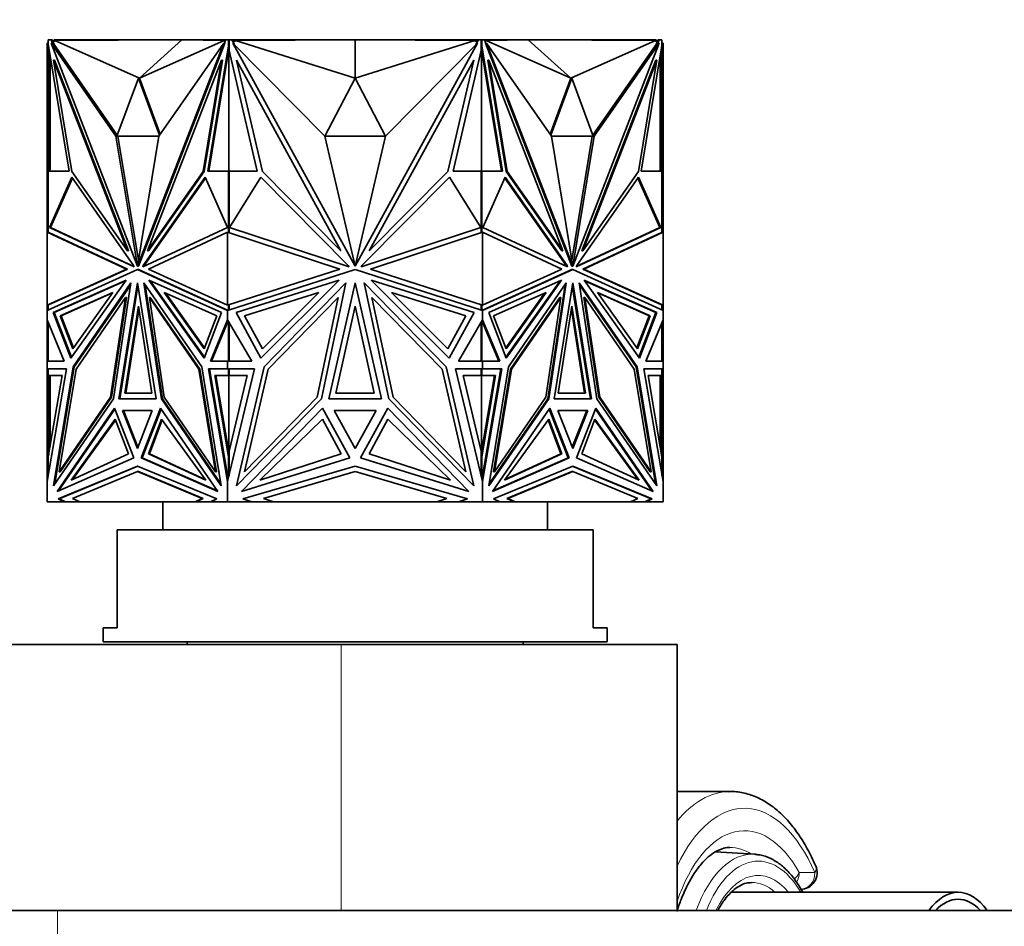
# Model space of a CAD drawing. Units: millimetres. Extents: x 0 to 1478, y 0 to 1758.
# Drawn here: x 731 to 802, y 1551 to 1616 of the extents above; entities that cross this region are included whole.
import ezdxf
from ezdxf import colors
from ezdxf.entities.mleader import LeaderData, LeaderLine
from ezdxf.math import Vec2, Vec3

# ---------------------------------------------------------------- set-up
doc = ezdxf.new("R2010")
doc.units = ezdxf.units.MM
doc.layers.add('DV2_Défaut', color=7, linetype='Continuous')
doc.layers.add('Défaut', color=7, linetype='Continuous')

# ---------------------------------------------------------------- blocks, each defined once
blk = doc.blocks.new('_DOT')
at = {"color": 0}
blk.add_line((0, 0), (-1, 0), dxfattribs=at)
at = {"color": 0, "const_width": 0.333}
blk.add_lwpolyline([(-0.1665, 0, 1), (0.1665, 0, 1)], format="xyb", close=True, dxfattribs=at)
blk = doc.blocks.new('SE1')
at = {"layer": 'DV2_Défaut', "color": 7, "linetype": 'Continuous', "lineweight": 35}
for p, q in [((733.448, 1614.078), (733.376, 1614.078)), ((733.376, 1614.078), (733.376, 1612.862)), ((733.448, 1614.308), (733.448, 1614.308)), ((733.448, 1614.308), (733.448, 1614.078)), ((733.448, 1614.308), (733.659, 1614.308)), ((733.448, 1613.926), (733.448, 1614.308)), ((733.517, 1614.308), (733.476, 1614.308)), ((733.476, 1614.308), (733.476, 1614.308)), ((733.517, 1614.308), (733.517, 1614.308)), ((733.576, 1614.308), (733.517, 1614.308)), ((733.576, 1614.308), (733.576, 1614.308)), ((738.284, 1607.431), (733.645, 1614.078)), ((733.645, 1614.078), (739.817, 1598.145)), ((733.715, 1614.078), (733.645, 1614.078)), ((733.659, 1614.308), (733.788, 1613.974)), ((733.659, 1614.308), (733.729, 1614.308)), ((733.788, 1613.974), (733.715, 1614.078)), ((733.729, 1614.308), (733.768, 1614.208)), ((733.876, 1614.264), (733.747, 1614.262)), ((733.91, 1614.208), (733.768, 1614.208)), ((733.768, 1614.208), (733.859, 1613.974)), ((733.876, 1614.208), (733.876, 1614.308)), ((744.376, 1614.308), (733.876, 1614.308)), ((743.001, 1614.308), (733.91, 1614.261)), ((739.961, 1611.566), (733.91, 1614.261)), ((733.91, 1614.261), (733.91, 1614.208)), ((745.994, 1614.078), (739.822, 1598.145)), ((746.064, 1614.078), (739.892, 1598.145)), ((739.961, 1611.566), (743.001, 1614.308)), ((739.961, 1611.566), (746.011, 1614.261)), ((741.354, 1607.431), (745.994, 1614.078)), ((743.001, 1614.308), (746.011, 1614.261)), ((744.376, 1614.286), (744.376, 1614.308)), ((746.346, 1614.308), (744.376, 1614.308)), ((746.064, 1614.078), (745.994, 1614.078)), ((746.011, 1614.208), (746.011, 1614.261)), ((746.083, 1614.208), (746.011, 1614.208)), ((746.032, 1614.078), (746.121, 1614.308)), ((746.121, 1614.308), (746.332, 1614.308)), ((746.332, 1614.308), (746.363, 1614.308)), ((746.332, 1614.308), (746.332, 1613.926)), ((746.363, 1614.308), (746.346, 1614.308)), ((746.346, 1614.308), (746.346, 1614.308)), ((746.363, 1614.308), (746.563, 1614.308)), ((746.363, 1614.308), (746.363, 1613.557)), ((746.563, 1614.308), (753.047, 1614.308)), ((746.563, 1614.308), (746.746, 1613.974)), ((746.818, 1614.208), (746.618, 1614.208)), ((753.205, 1607.431), (746.643, 1614.078)), ((746.643, 1614.078), (755.372, 1598.145)), ((755.376, 1614.308), (746.818, 1614.261)), ((746.818, 1614.261), (746.818, 1614.208)), ((755.376, 1611.566), (746.818, 1614.261)), ((753.047, 1614.308), (755.367, 1614.308)), ((753.047, 1614.295), (753.047, 1614.308)), ((755.367, 1614.308), (755.367, 1614.308)), ((755.376, 1611.566), (755.376, 1614.308)), ((755.376, 1614.308), (763.933, 1614.261)), ((755.376, 1611.566), (763.933, 1614.261)), ((764.108, 1614.078), (755.379, 1598.145)), ((755.384, 1614.308), (755.384, 1614.308)), ((755.385, 1614.308), (755.385, 1614.308)), ((757.8, 1614.308), (755.385, 1614.308)), ((757.546, 1607.431), (764.108, 1614.078)), ((757.8, 1614.295), (757.8, 1614.308)), ((764.188, 1614.308), (757.8, 1614.308)), ((763.933, 1614.208), (763.933, 1614.261)), ((764.133, 1614.208), (763.933, 1614.208)), ((764.005, 1613.974), (764.188, 1614.308)), ((764.188, 1614.308), (764.388, 1614.308)), ((764.405, 1614.308), (764.388, 1614.308)), ((764.388, 1613.557), (764.388, 1614.308)), ((764.42, 1614.308), (764.388, 1614.308)), ((764.405, 1614.308), (766.376, 1614.308)), ((764.405, 1614.308), (764.405, 1614.308)), ((764.42, 1614.308), (764.63, 1614.308)), ((764.42, 1613.926), (764.42, 1614.308)), ((764.63, 1614.308), (764.719, 1614.078)), ((764.74, 1614.208), (764.669, 1614.208)), ((764.687, 1614.078), (764.757, 1614.078)), ((764.687, 1614.078), (770.859, 1598.145)), ((767.75, 1614.308), (764.74, 1614.261)), ((770.79, 1611.566), (764.74, 1614.261)), ((764.74, 1614.261), (764.74, 1614.208)), ((769.397, 1607.431), (764.757, 1614.078)), ((764.757, 1614.078), (770.929, 1598.145)), ((766.376, 1614.308), (776.876, 1614.308)), ((766.376, 1614.286), (766.376, 1614.308)), ((770.79, 1611.566), (767.75, 1614.308)), ((767.75, 1614.308), (776.841, 1614.261)), ((770.79, 1611.566), (776.841, 1614.261)), ((777.106, 1614.078), (770.934, 1598.145)), ((772.467, 1607.431), (777.106, 1614.078)), ((776.841, 1614.208), (776.841, 1614.261)), ((776.983, 1614.208), (776.841, 1614.208)), ((776.876, 1614.208), (776.876, 1614.308)), ((776.876, 1614.264), (777.004, 1614.262)), ((776.893, 1613.975), (776.983, 1614.208)), ((776.964, 1613.975), (777.093, 1614.308)), ((776.964, 1613.975), (777.036, 1614.078)), ((776.983, 1614.208), (777.022, 1614.308)), ((777.022, 1614.308), (777.004, 1614.262)), ((777.022, 1614.308), (777.022, 1614.308)), ((777.093, 1614.308), (777.022, 1614.308)), ((777.036, 1614.078), (777.106, 1614.078)), ((777.093, 1614.308), (777.303, 1614.308)), ((777.234, 1614.308), (777.176, 1614.308)), ((777.176, 1614.308), (777.176, 1614.308)), ((777.276, 1614.308), (777.234, 1614.308)), ((777.234, 1614.308), (777.234, 1614.308)), ((777.276, 1614.308), (777.276, 1614.308)), ((777.303, 1614.308), (777.303, 1613.926)), ((777.303, 1614.078), (777.376, 1614.078)), ((777.376, 1614.078), (777.376, 1612.862)), ((733.462, 1613.89), (733.448, 1613.926)), ((734.939, 1604.914), (733.462, 1613.89)), ((733.476, 1613.557), (733.476, 1613.809)), ((733.476, 1613.557), (733.476, 1604.914)), ((733.476, 1613.557), (733.517, 1613.379)), ((733.517, 1613.558), (733.517, 1613.379)), ((733.517, 1613.379), (733.534, 1613.453)), ((733.788, 1613.974), (733.859, 1613.974)), ((738.38, 1607.497), (733.859, 1613.974)), ((746.318, 1613.89), (744.841, 1604.914)), ((746.346, 1613.63), (744.912, 1604.914)), ((746.332, 1613.926), (746.318, 1613.89)), ((746.318, 1613.89), (746.363, 1613.89)), ((746.332, 1613.926), (746.363, 1613.926)), ((746.363, 1613.735), (746.346, 1613.631)), ((746.346, 1613.631), (746.363, 1613.557)), ((746.346, 1613.631), (746.346, 1613.63)), ((746.346, 1613.63), (746.346, 1604.914)), ((748.374, 1604.914), (746.363, 1613.557)), ((764.388, 1613.557), (762.378, 1604.914)), ((764.42, 1613.926), (764.388, 1613.926)), ((764.434, 1613.89), (764.388, 1613.89)), ((765.839, 1604.914), (764.388, 1613.736)), ((764.388, 1613.557), (764.405, 1613.631)), ((764.405, 1604.914), (764.405, 1613.631)), ((764.434, 1613.89), (764.42, 1613.926)), ((765.91, 1604.914), (764.434, 1613.89)), ((772.371, 1607.497), (776.893, 1613.975)), ((777.289, 1613.89), (775.812, 1604.914)), ((776.964, 1613.975), (776.893, 1613.975)), ((777.217, 1613.453), (777.234, 1613.379)), ((777.234, 1613.379), (777.276, 1613.557)), ((777.234, 1613.379), (777.234, 1613.557)), ((777.276, 1613.808), (777.276, 1613.557)), ((777.276, 1604.914), (777.276, 1613.557)), ((777.303, 1613.926), (777.289, 1613.89)), ((733.376, 1604.894), (733.376, 1612.862)), ((733.476, 1612.862), (733.376, 1612.862)), ((733.576, 1604.914), (733.576, 1613.202)), ((733.893, 1612.862), (733.822, 1612.862)), ((735.133, 1604.894), (733.822, 1612.862)), ((733.822, 1612.862), (739.104, 1599.227)), ((733.893, 1612.862), (739.175, 1599.227)), ((745.816, 1612.862), (740.534, 1599.227)), ((744.506, 1604.894), (745.816, 1612.862)), ((744.576, 1604.894), (745.887, 1612.862)), ((745.887, 1612.862), (745.816, 1612.862)), ((748.748, 1604.894), (746.894, 1612.862)), ((746.894, 1612.862), (754.364, 1599.227)), ((763.857, 1612.862), (756.387, 1599.227)), ((762.003, 1604.894), (763.857, 1612.862)), ((764.864, 1612.862), (764.935, 1612.862)), ((766.175, 1604.894), (764.864, 1612.862)), ((766.245, 1604.894), (764.935, 1612.862)), ((764.935, 1612.862), (770.217, 1599.227)), ((776.858, 1612.862), (771.576, 1599.227)), ((776.929, 1612.862), (771.647, 1599.227)), ((775.618, 1604.894), (776.929, 1612.862)), ((776.858, 1612.862), (776.929, 1612.862)), ((777.176, 1613.2), (777.176, 1604.914)), ((777.276, 1612.862), (777.376, 1612.862)), ((777.376, 1604.894), (777.376, 1612.862)), ((739.89, 1611.565), (738.356, 1607.432)), ((739.89, 1611.565), (739.961, 1611.565)), ((741.4, 1607.497), (739.89, 1611.565)), ((741.446, 1607.563), (739.961, 1611.565)), ((755.376, 1611.566), (753.206, 1607.432)), ((757.546, 1607.432), (755.376, 1611.566)), ((770.791, 1611.565), (769.305, 1607.563)), ((770.861, 1611.565), (769.351, 1607.497)), ((770.861, 1611.565), (770.791, 1611.565)), ((772.396, 1607.432), (770.861, 1611.565)), ((738.426, 1607.431), (738.284, 1607.431)), ((739.817, 1598.145), (738.284, 1607.431)), ((738.356, 1607.432), (741.354, 1607.432)), ((738.426, 1607.431), (738.425, 1607.432)), ((739.89, 1598.559), (738.426, 1607.431)), ((739.822, 1598.145), (741.354, 1607.431)), ((755.372, 1598.145), (753.205, 1607.431)), ((753.206, 1607.432), (757.546, 1607.432)), ((755.379, 1598.145), (757.546, 1607.431)), ((769.397, 1607.432), (772.396, 1607.432)), ((770.929, 1598.145), (769.397, 1607.431)), ((770.861, 1598.559), (772.325, 1607.431)), ((770.934, 1598.145), (772.467, 1607.431)), ((772.325, 1607.431), (772.326, 1607.432)), ((772.325, 1607.431), (772.467, 1607.431)), ((733.448, 1600.554), (733.448, 1604.914)), ((733.448, 1604.914), (734.939, 1604.914)), ((733.517, 1604.914), (733.476, 1604.914)), ((733.476, 1604.914), (733.476, 1604.914)), ((733.517, 1604.914), (733.517, 1604.914)), ((733.576, 1604.914), (733.517, 1604.914)), ((744.841, 1604.914), (746.332, 1604.914)), ((746.332, 1604.914), (746.332, 1600.541)), ((746.332, 1604.914), (746.363, 1604.914)), ((746.363, 1604.914), (746.346, 1604.914)), ((746.363, 1604.914), (748.374, 1604.914)), ((746.363, 1604.914), (746.363, 1600.564)), ((762.378, 1604.914), (764.388, 1604.914)), ((764.405, 1604.914), (764.388, 1604.914)), ((764.388, 1600.564), (764.388, 1604.914)), ((764.42, 1604.914), (764.388, 1604.914)), ((764.42, 1600.541), (764.42, 1604.914)), ((764.42, 1604.914), (765.91, 1604.914)), ((775.812, 1604.914), (777.303, 1604.914)), ((777.234, 1604.914), (777.176, 1604.914)), ((777.234, 1604.914), (777.234, 1604.914)), ((777.276, 1604.914), (777.234, 1604.914)), ((777.276, 1604.914), (777.276, 1604.914)), ((777.303, 1604.914), (777.303, 1600.554)), ((733.448, 1604.894), (733.376, 1604.894)), ((733.376, 1600.564), (733.376, 1604.894)), ((733.536, 1600.901), (735.124, 1604.497)), ((733.606, 1600.901), (735.167, 1604.435)), ((735.124, 1604.497), (739.546, 1598.186)), ((739.104, 1599.227), (735.133, 1604.894)), ((744.656, 1604.497), (740.234, 1598.186)), ((744.684, 1604.435), (740.305, 1598.186)), ((740.534, 1599.227), (744.506, 1604.894)), ((740.605, 1599.227), (744.576, 1604.894)), ((744.576, 1604.894), (744.506, 1604.894)), ((746.244, 1600.901), (744.656, 1604.497)), ((746.389, 1600.901), (748.635, 1604.497)), ((748.635, 1604.497), (754.889, 1598.186)), ((754.364, 1599.227), (748.748, 1604.894)), ((762.116, 1604.497), (755.863, 1598.186)), ((756.387, 1599.227), (762.003, 1604.894)), ((764.362, 1600.901), (762.116, 1604.497)), ((764.507, 1600.901), (766.095, 1604.497)), ((766.068, 1604.435), (770.446, 1598.186)), ((766.095, 1604.497), (770.517, 1598.186)), ((766.175, 1604.894), (766.245, 1604.894)), ((770.146, 1599.227), (766.175, 1604.894)), ((770.217, 1599.227), (766.245, 1604.894)), ((775.628, 1604.497), (771.206, 1598.186)), ((771.647, 1599.227), (775.618, 1604.894)), ((777.145, 1600.901), (775.584, 1604.435)), ((777.216, 1600.901), (775.628, 1604.497)), ((777.303, 1604.894), (777.376, 1604.894)), ((777.376, 1600.564), (777.376, 1604.894)), ((739.586, 1598.083), (733.536, 1600.901)), ((733.536, 1600.901), (733.606, 1600.901)), ((739.57, 1598.123), (733.606, 1600.901)), ((740.195, 1598.083), (746.244, 1600.901)), ((754.945, 1598.083), (746.389, 1600.901)), ((746.402, 1600.922), (746.402, 1600.897)), ((755.806, 1598.083), (764.362, 1600.901)), ((764.349, 1600.897), (764.349, 1600.922)), ((770.557, 1598.083), (764.507, 1600.901)), ((771.166, 1598.083), (777.216, 1600.901)), ((771.181, 1598.123), (777.145, 1600.901)), ((777.216, 1600.901), (777.145, 1600.901)), ((733.376, 1595.355), (733.376, 1600.564)), ((733.376, 1600.564), (733.376, 1600.564)), ((733.376, 1600.564), (733.476, 1600.55)), ((733.376, 1600.564), (733.376, 1600.564)), ((733.376, 1600.564), (733.376, 1600.564)), ((733.376, 1600.564), (739.038, 1597.926)), ((733.476, 1600.55), (739.109, 1597.926)), ((740.6, 1597.926), (746.263, 1600.564)), ((746.263, 1595.355), (746.263, 1600.564)), ((746.263, 1600.564), (746.263, 1600.564)), ((746.263, 1600.564), (754.271, 1597.926)), ((746.304, 1600.55), (746.304, 1600.55)), ((746.304, 1600.55), (746.304, 1600.55)), ((746.363, 1600.564), (746.359, 1600.563)), ((746.359, 1600.563), (746.359, 1600.532)), ((756.48, 1597.926), (764.488, 1600.564)), ((764.392, 1600.563), (764.388, 1600.564)), ((764.392, 1600.532), (764.392, 1600.563)), ((764.488, 1595.355), (764.488, 1600.564)), ((764.488, 1600.564), (764.488, 1600.564)), ((764.488, 1600.564), (770.151, 1597.926)), ((771.642, 1597.926), (777.276, 1600.55)), ((771.713, 1597.926), (777.376, 1600.564)), ((777.276, 1600.55), (777.375, 1600.564)), ((777.276, 1600.55), (777.276, 1600.55)), ((777.375, 1600.564), (777.376, 1600.564)), ((777.376, 1595.355), (777.376, 1600.564)), ((777.376, 1600.564), (777.376, 1600.564)), ((739.175, 1599.227), (739.104, 1599.227)), ((740.605, 1599.227), (740.534, 1599.227)), ((770.146, 1599.227), (770.217, 1599.227)), ((771.576, 1599.227), (771.647, 1599.227)), ((739.038, 1597.926), (733.376, 1595.355)), ((733.376, 1594.97), (739.819, 1597.896)), ((739.109, 1597.926), (733.475, 1595.368)), ((739.109, 1597.926), (739.038, 1597.926)), ((739.546, 1598.186), (739.586, 1598.083)), ((739.822, 1598.145), (739.817, 1598.145)), ((739.89, 1597.896), (739.819, 1597.896)), ((739.819, 1597.896), (746.263, 1594.97)), ((739.892, 1598.145), (739.822, 1598.145)), ((739.89, 1597.896), (746.263, 1595.002)), ((740.234, 1598.186), (740.195, 1598.083)), ((740.234, 1598.186), (740.305, 1598.186)), ((740.305, 1598.186), (740.281, 1598.123)), ((746.263, 1595.355), (740.6, 1597.926)), ((754.271, 1597.926), (746.263, 1595.355)), ((746.263, 1594.97), (755.376, 1597.896)), ((754.889, 1598.186), (754.945, 1598.083)), ((755.338, 1598.29), (755.376, 1598.222)), ((755.376, 1598.222), (755.413, 1598.29)), ((755.376, 1597.896), (764.488, 1594.97)), ((755.863, 1598.186), (755.806, 1598.083)), ((764.488, 1595.355), (756.48, 1597.926)), ((770.151, 1597.926), (764.488, 1595.355)), ((764.488, 1594.97), (770.932, 1597.896)), ((764.488, 1595.002), (770.861, 1597.896)), ((770.446, 1598.186), (770.471, 1598.123)), ((770.517, 1598.186), (770.446, 1598.186)), ((770.517, 1598.186), (770.557, 1598.083)), ((770.859, 1598.145), (770.929, 1598.145)), ((770.861, 1597.896), (770.932, 1597.896)), ((770.929, 1598.145), (770.934, 1598.145)), ((770.932, 1597.896), (777.376, 1594.97)), ((771.206, 1598.186), (771.166, 1598.083)), ((771.642, 1597.926), (771.713, 1597.926)), ((777.276, 1595.368), (771.642, 1597.926)), ((777.376, 1595.355), (771.713, 1597.926)), ((733.808, 1594.836), (739.007, 1597.136)), ((733.879, 1594.836), (738.974, 1597.09)), ((739.007, 1597.136), (735.062, 1591.572)), ((735.219, 1590.943), (739.355, 1596.946)), ((735.29, 1590.943), (739.335, 1596.814)), ((739.355, 1596.946), (738.111, 1588.666)), ((738.482, 1588.671), (739.819, 1596.949)), ((738.553, 1588.671), (739.855, 1596.729)), ((739.819, 1596.949), (741.156, 1588.671)), ((744.42, 1590.943), (740.284, 1596.946)), ((740.284, 1596.946), (741.527, 1588.666)), ((740.374, 1596.814), (741.598, 1588.666)), ((745.83, 1594.836), (740.632, 1597.136)), ((740.632, 1597.136), (744.576, 1591.572)), ((740.735, 1597.09), (744.601, 1591.637)), ((746.875, 1594.836), (754.226, 1597.136)), ((754.226, 1597.136), (748.648, 1591.572)), ((748.87, 1590.943), (754.719, 1596.946)), ((754.719, 1596.946), (752.96, 1588.666)), ((753.485, 1588.671), (755.376, 1596.949)), ((755.376, 1596.949), (757.267, 1588.671)), ((761.882, 1590.943), (756.032, 1596.946)), ((756.032, 1596.946), (757.791, 1588.666)), ((763.876, 1594.836), (756.525, 1597.136)), ((756.525, 1597.136), (762.103, 1591.572)), ((764.921, 1594.836), (770.119, 1597.136)), ((770.016, 1597.09), (766.15, 1591.637)), ((770.119, 1597.136), (766.175, 1591.572)), ((766.331, 1590.943), (770.467, 1596.946)), ((770.377, 1596.815), (769.153, 1588.666)), ((770.467, 1596.946), (769.224, 1588.666)), ((769.595, 1588.671), (770.932, 1596.949)), ((770.896, 1596.73), (772.198, 1588.671)), ((770.932, 1596.949), (772.269, 1588.671)), ((775.532, 1590.943), (771.396, 1596.946)), ((771.396, 1596.946), (772.64, 1588.666)), ((771.416, 1596.815), (775.462, 1590.943)), ((776.943, 1594.836), (771.744, 1597.136)), ((771.744, 1597.136), (775.689, 1591.572)), ((776.872, 1594.836), (771.777, 1597.09)), ((738.061, 1596.267), (734.292, 1594.6)), ((738.029, 1596.222), (734.363, 1594.6)), ((735.201, 1592.233), (738.061, 1596.267)), ((738.969, 1595.908), (735.43, 1590.771)), ((737.898, 1588.774), (738.969, 1595.908)), ((737.969, 1588.774), (739.04, 1595.908)), ((739.04, 1595.908), (738.969, 1595.908)), ((740.74, 1595.908), (740.669, 1595.908)), ((741.74, 1588.774), (740.669, 1595.908)), ((740.669, 1595.908), (744.208, 1590.771)), ((744.279, 1590.771), (740.74, 1595.908)), ((744.579, 1592.233), (741.719, 1596.267)), ((741.719, 1596.267), (745.488, 1594.6)), ((744.604, 1592.298), (741.822, 1596.222)), ((752.789, 1596.267), (747.459, 1594.6)), ((748.745, 1592.233), (752.789, 1596.267)), ((754.174, 1595.908), (749.169, 1590.771)), ((752.659, 1588.774), (754.174, 1595.908)), ((758.093, 1588.774), (756.577, 1595.908)), ((756.577, 1595.908), (761.583, 1590.771)), ((762.007, 1592.233), (757.962, 1596.267)), ((757.962, 1596.267), (763.292, 1594.6)), ((769.032, 1596.267), (765.263, 1594.6)), ((766.148, 1592.298), (768.929, 1596.222)), ((766.172, 1592.233), (769.032, 1596.267)), ((770.011, 1595.908), (766.472, 1590.771)), ((770.082, 1595.908), (766.543, 1590.771)), ((769.011, 1588.774), (770.082, 1595.908)), ((770.011, 1595.908), (770.082, 1595.908)), ((771.711, 1595.908), (771.782, 1595.908)), ((771.711, 1595.908), (772.782, 1588.774)), ((772.853, 1588.774), (771.782, 1595.908)), ((771.782, 1595.908), (775.321, 1590.771)), ((775.55, 1592.233), (772.69, 1596.267)), ((772.69, 1596.267), (776.459, 1594.6)), ((772.723, 1596.222), (776.389, 1594.6)), ((733.475, 1595.368), (733.376, 1595.355)), ((733.376, 1595.355), (733.376, 1595.355)), ((733.376, 1595.355), (733.376, 1594.97)), ((733.376, 1595.355), (733.376, 1595.355)), ((733.376, 1595.355), (733.376, 1595.355)), ((733.448, 1595.003), (733.448, 1595.364)), ((738.921, 1589.075), (739.89, 1595.279)), ((739.89, 1595.279), (740.859, 1589.075)), ((746.263, 1595.355), (746.263, 1595.355)), ((746.304, 1595.368), (746.304, 1595.368)), ((746.304, 1595.368), (746.304, 1595.368)), ((746.332, 1595.377), (746.332, 1594.992)), ((746.359, 1595.386), (746.359, 1595.356)), ((746.359, 1595.356), (746.363, 1595.355)), ((746.363, 1595.355), (746.363, 1595.002)), ((754.006, 1589.075), (755.376, 1595.279)), ((755.376, 1595.279), (756.745, 1589.075)), ((764.388, 1595.355), (764.392, 1595.356)), ((764.388, 1595.002), (764.388, 1595.355)), ((764.392, 1595.356), (764.392, 1595.386)), ((764.42, 1594.992), (764.42, 1595.377)), ((764.488, 1595.355), (764.488, 1595.355)), ((769.893, 1589.075), (770.861, 1595.279)), ((770.861, 1595.279), (771.83, 1589.075)), ((777.375, 1595.355), (777.276, 1595.368)), ((777.276, 1595.368), (777.276, 1595.368)), ((777.303, 1595.364), (777.303, 1595.003)), ((777.376, 1595.355), (777.375, 1595.355)), ((777.376, 1595.355), (777.376, 1595.355)), ((777.376, 1594.97), (777.376, 1595.355)), ((733.376, 1594.97), (733.376, 1594.97)), ((733.376, 1594.303), (733.376, 1594.97)), ((735.062, 1591.572), (733.808, 1594.836)), ((733.879, 1594.836), (733.808, 1594.836)), ((735.108, 1591.637), (733.879, 1594.836)), ((734.292, 1594.6), (735.201, 1592.233)), ((734.292, 1594.6), (734.363, 1594.6)), ((734.363, 1594.6), (735.247, 1592.298)), ((738.992, 1589.075), (739.925, 1595.052)), ((744.576, 1591.572), (745.83, 1594.836)), ((745.488, 1594.6), (744.579, 1592.233)), ((746.263, 1595.002), (746.263, 1594.97)), ((746.266, 1595.001), (746.263, 1595.002)), ((746.263, 1594.97), (746.263, 1594.97)), ((746.263, 1594.304), (746.263, 1594.97)), ((746.266, 1595.001), (746.266, 1594.992)), ((746.266, 1595.001), (746.304, 1594.983)), ((746.266, 1594.971), (746.266, 1594.992)), ((746.304, 1594.983), (746.266, 1594.992)), ((748.648, 1591.572), (746.875, 1594.836)), ((747.459, 1594.6), (748.745, 1592.233)), ((763.292, 1594.6), (762.007, 1592.233)), ((762.103, 1591.572), (763.876, 1594.836)), ((764.447, 1594.983), (764.486, 1595.001)), ((764.486, 1594.992), (764.447, 1594.983)), ((764.447, 1594.983), (764.447, 1594.983)), ((764.488, 1595.002), (764.486, 1595.001)), ((764.486, 1594.992), (764.486, 1595.001)), ((764.486, 1594.992), (764.486, 1594.971)), ((764.488, 1594.97), (764.488, 1595.002)), ((764.488, 1594.97), (764.488, 1594.97)), ((764.488, 1594.303), (764.488, 1594.97)), ((766.175, 1591.572), (764.921, 1594.836)), ((765.263, 1594.6), (766.172, 1592.233)), ((770.826, 1595.052), (771.759, 1589.075)), ((776.389, 1594.6), (775.504, 1592.298)), ((776.459, 1594.6), (775.55, 1592.233)), ((776.872, 1594.836), (775.643, 1591.637)), ((775.689, 1591.572), (776.943, 1594.836)), ((776.459, 1594.6), (776.389, 1594.6)), ((776.872, 1594.836), (776.943, 1594.836)), ((777.375, 1594.97), (777.376, 1594.97)), ((777.376, 1594.97), (777.376, 1594.97)), ((777.376, 1594.304), (777.376, 1594.97)), ((733.376, 1594.303), (733.376, 1594.303)), ((733.376, 1591.347), (733.376, 1594.303)), ((734.591, 1591.347), (733.376, 1594.303)), ((733.448, 1594.126), (733.448, 1591.345)), ((745.047, 1591.347), (746.263, 1594.304)), ((745.118, 1591.347), (746.304, 1594.232)), ((746.263, 1594.303), (746.263, 1594.304)), ((747.983, 1591.347), (746.263, 1594.303)), ((746.263, 1594.131), (746.263, 1594.303)), ((746.266, 1594.299), (746.266, 1594.185)), ((746.304, 1594.232), (746.266, 1594.185)), ((746.266, 1594.185), (746.266, 1594.138)), ((746.332, 1594.185), (746.332, 1591.345)), ((746.363, 1591.345), (746.363, 1594.132)), ((762.769, 1591.347), (764.488, 1594.303)), ((764.388, 1594.132), (764.388, 1591.345)), ((764.42, 1594.185), (764.42, 1591.345)), ((764.486, 1594.185), (764.447, 1594.232)), ((764.486, 1594.138), (764.447, 1594.232)), ((764.447, 1594.232), (764.447, 1594.232)), ((764.486, 1594.299), (764.486, 1594.185)), ((764.486, 1594.138), (764.486, 1594.185)), ((764.488, 1594.132), (764.486, 1594.138)), ((764.488, 1594.303), (764.488, 1594.303)), ((764.488, 1594.303), (764.488, 1594.131)), ((765.704, 1591.347), (764.488, 1594.303)), ((765.633, 1591.347), (764.488, 1594.131)), ((776.159, 1591.347), (777.376, 1594.304)), ((777.303, 1594.127), (777.303, 1591.345)), ((777.375, 1594.303), (777.376, 1594.303)), ((777.376, 1594.303), (777.376, 1594.304)), ((777.376, 1591.347), (777.376, 1594.303)), ((733.376, 1591.345), (733.376, 1591.347)), ((733.448, 1591.347), (733.376, 1591.347)), ((733.376, 1591.345), (734.591, 1591.347)), ((733.376, 1591.345), (733.376, 1591.345)), ((733.376, 1590.797), (733.376, 1591.345)), ((733.827, 1582.449), (735.219, 1590.943)), ((733.92, 1582.584), (735.29, 1590.943)), ((735.29, 1590.943), (735.219, 1590.943)), ((745.811, 1582.449), (744.42, 1590.943)), ((746.263, 1591.345), (745.047, 1591.347)), ((745.118, 1591.347), (745.047, 1591.347)), ((745.118, 1591.347), (746.263, 1591.345)), ((746.263, 1591.345), (747.983, 1591.347)), ((746.263, 1591.345), (746.263, 1591.345)), ((746.263, 1591.345), (746.263, 1591.345)), ((746.263, 1590.797), (746.263, 1591.345)), ((746.266, 1591.345), (746.266, 1591.345)), ((746.266, 1591.345), (746.304, 1591.345)), ((746.266, 1591.345), (746.266, 1591.345)), ((746.266, 1591.345), (746.304, 1591.345)), ((746.902, 1582.449), (748.87, 1590.943)), ((763.849, 1582.449), (761.882, 1590.943)), ((764.488, 1591.345), (762.769, 1591.347)), ((764.447, 1591.345), (764.486, 1591.345)), ((764.447, 1591.345), (764.486, 1591.345)), ((764.486, 1591.345), (764.486, 1591.345)), ((764.486, 1591.345), (764.486, 1591.345)), ((764.488, 1591.345), (765.704, 1591.347)), ((764.488, 1591.345), (765.633, 1591.347)), ((764.488, 1591.345), (764.488, 1591.345)), ((764.488, 1591.345), (764.488, 1591.345)), ((764.488, 1590.797), (764.488, 1591.345)), ((764.94, 1582.449), (766.331, 1590.943)), ((765.633, 1591.347), (765.704, 1591.347)), ((775.462, 1590.943), (775.532, 1590.943)), ((775.462, 1590.943), (776.831, 1582.584)), ((776.924, 1582.449), (775.532, 1590.943)), ((777.376, 1591.345), (776.159, 1591.347)), ((777.303, 1591.347), (777.376, 1591.347)), ((777.376, 1591.345), (777.376, 1591.347)), ((777.376, 1591.345), (777.376, 1591.345)), ((777.376, 1590.797), (777.376, 1591.345)), ((733.376, 1590.797), (733.376, 1590.797)), ((733.376, 1590.797), (733.376, 1582.75)), ((734.74, 1590.797), (733.376, 1582.75)), ((733.376, 1590.797), (733.476, 1590.797)), ((733.376, 1590.797), (734.74, 1590.797)), ((733.448, 1590.327), (733.448, 1590.796)), ((733.448, 1590.796), (734.74, 1590.796)), ((733.448, 1584.513), (734.434, 1590.327)), ((734.434, 1590.327), (733.448, 1590.327)), ((733.476, 1590.796), (733.476, 1590.797)), ((733.476, 1584.919), (733.476, 1590.327)), ((733.517, 1590.796), (733.517, 1590.797)), ((733.576, 1590.327), (733.576, 1585.264)), ((735.43, 1590.771), (734.232, 1583.453)), ((744.279, 1590.771), (744.208, 1590.771)), ((744.208, 1590.771), (745.407, 1583.453)), ((745.477, 1583.453), (744.279, 1590.771)), ((746.263, 1590.797), (744.898, 1590.797)), ((744.898, 1590.797), (746.263, 1582.749)), ((746.332, 1590.796), (744.969, 1590.796)), ((744.969, 1590.796), (746.304, 1582.922)), ((745.04, 1590.797), (745.04, 1590.796)), ((746.332, 1584.513), (745.346, 1590.327)), ((745.346, 1590.327), (746.332, 1590.327)), ((745.417, 1590.327), (746.346, 1584.848)), ((746.263, 1590.797), (746.263, 1590.797)), ((746.263, 1590.797), (748.192, 1590.797)), ((748.192, 1590.797), (746.263, 1582.749)), ((746.332, 1590.796), (746.363, 1590.796)), ((746.332, 1590.327), (746.332, 1590.796)), ((746.332, 1590.327), (746.402, 1590.327)), ((746.346, 1584.848), (746.346, 1590.327)), ((746.363, 1590.797), (746.363, 1590.327)), ((746.363, 1584.919), (747.66, 1590.327)), ((747.66, 1590.327), (746.363, 1590.327)), ((746.402, 1590.327), (746.402, 1590.327)), ((749.169, 1590.771), (747.473, 1583.453)), ((761.583, 1590.771), (763.278, 1583.453)), ((764.488, 1590.797), (762.559, 1590.797)), ((762.559, 1590.797), (764.488, 1582.749)), ((764.388, 1584.919), (763.091, 1590.327)), ((763.091, 1590.327), (764.388, 1590.327)), ((764.349, 1590.327), (764.349, 1590.327)), ((764.42, 1590.327), (764.349, 1590.327)), ((764.388, 1590.327), (764.388, 1590.797)), ((764.42, 1590.796), (764.388, 1590.796)), ((764.388, 1584.745), (765.335, 1590.327)), ((764.405, 1590.327), (764.405, 1584.847)), ((764.42, 1590.327), (764.42, 1590.796)), ((764.42, 1590.796), (765.782, 1590.796)), ((764.42, 1584.513), (765.405, 1590.327)), ((765.405, 1590.327), (764.42, 1590.327)), ((764.488, 1590.797), (764.488, 1590.797)), ((765.853, 1590.797), (764.488, 1582.75)), ((764.488, 1590.797), (765.853, 1590.797)), ((765.782, 1590.796), (764.488, 1583.167)), ((766.472, 1590.771), (765.273, 1583.453)), ((766.543, 1590.771), (765.344, 1583.453)), ((765.711, 1590.797), (765.711, 1590.796)), ((766.472, 1590.771), (766.543, 1590.771)), ((775.321, 1590.771), (776.519, 1583.453)), ((777.376, 1590.797), (776.011, 1590.797)), ((776.011, 1590.797), (777.376, 1582.749)), ((777.303, 1590.796), (776.011, 1590.796)), ((777.303, 1584.513), (776.317, 1590.327)), ((776.317, 1590.327), (777.303, 1590.327)), ((777.176, 1585.265), (777.176, 1590.327)), ((777.234, 1590.796), (777.234, 1590.797)), ((777.276, 1590.797), (777.276, 1590.796)), ((777.276, 1590.797), (777.376, 1590.797)), ((777.276, 1584.919), (777.276, 1590.327)), ((777.303, 1590.327), (777.303, 1590.796)), ((777.376, 1590.797), (777.376, 1590.797)), ((777.376, 1590.797), (777.376, 1582.749)), ((734.232, 1583.453), (737.898, 1588.774)), ((734.302, 1583.453), (737.969, 1588.774)), ((737.969, 1588.774), (737.898, 1588.774)), ((740.859, 1589.075), (738.921, 1589.075)), ((745.407, 1583.453), (741.74, 1588.774)), ((747.473, 1583.453), (752.659, 1588.774)), ((756.745, 1589.075), (754.006, 1589.075)), ((763.278, 1583.453), (758.093, 1588.774)), ((765.344, 1583.453), (769.011, 1588.774)), ((771.83, 1589.075), (769.893, 1589.075)), ((772.782, 1588.774), (772.853, 1588.774)), ((772.782, 1588.774), (776.449, 1583.453)), ((776.519, 1583.453), (772.853, 1588.774)), ((738.111, 1588.666), (733.827, 1582.449)), ((741.156, 1588.671), (738.482, 1588.671)), ((741.598, 1588.666), (741.527, 1588.666)), ((741.527, 1588.666), (745.811, 1582.449)), ((741.598, 1588.666), (745.789, 1582.584)), ((752.96, 1588.666), (746.902, 1582.449)), ((757.267, 1588.671), (753.485, 1588.671)), ((757.791, 1588.666), (763.849, 1582.449)), ((769.224, 1588.666), (764.94, 1582.449)), ((769.153, 1588.666), (764.962, 1582.584)), ((769.153, 1588.666), (769.224, 1588.666)), ((772.269, 1588.671), (769.595, 1588.671)), ((772.64, 1588.666), (776.924, 1582.449)), ((734.075, 1582.049), (738.168, 1587.989)), ((734.177, 1582.093), (738.194, 1587.923)), ((738.168, 1587.989), (739.555, 1584.438)), ((740.882, 1587.828), (738.756, 1587.828)), ((738.756, 1587.828), (739.819, 1585.107)), ((738.827, 1587.828), (740.882, 1587.828)), ((739.855, 1585.197), (738.827, 1587.828)), ((738.898, 1587.828), (738.898, 1587.828)), ((739.819, 1585.107), (740.882, 1587.828)), ((741.47, 1587.989), (740.084, 1584.438)), ((741.515, 1587.923), (740.155, 1584.438)), ((745.563, 1582.049), (741.47, 1587.989)), ((747.253, 1582.049), (753.041, 1587.989)), ((753.041, 1587.989), (755.002, 1584.438)), ((756.879, 1587.828), (753.873, 1587.828)), ((753.873, 1587.828), (755.376, 1585.107)), ((755.376, 1585.107), (756.879, 1587.828)), ((757.71, 1587.989), (755.75, 1584.438)), ((763.498, 1582.049), (757.71, 1587.989)), ((765.188, 1582.049), (769.281, 1587.989)), ((769.236, 1587.923), (770.597, 1584.438)), ((769.281, 1587.989), (770.667, 1584.438)), ((771.995, 1587.828), (769.869, 1587.828)), ((769.869, 1587.828), (770.932, 1585.107)), ((769.869, 1587.828), (771.924, 1587.828)), ((770.896, 1585.197), (771.924, 1587.828)), ((770.932, 1585.107), (771.995, 1587.828)), ((772.583, 1587.989), (771.196, 1584.438)), ((771.853, 1587.828), (771.853, 1587.828)), ((772.557, 1587.923), (776.574, 1582.093)), ((776.676, 1582.049), (772.583, 1587.989)), ((735.077, 1582.856), (738.239, 1587.213)), ((735.182, 1582.904), (738.263, 1587.149)), ((738.239, 1587.213), (739.18, 1584.72)), ((741.541, 1587.213), (740.6, 1584.72)), ((741.587, 1587.149), (740.671, 1584.72)), ((744.703, 1582.856), (741.541, 1587.213)), ((748.569, 1582.856), (753.041, 1587.213)), ((753.041, 1587.213), (754.372, 1584.72)), ((757.71, 1587.213), (756.379, 1584.72)), ((762.182, 1582.856), (757.71, 1587.213)), ((766.048, 1582.856), (769.21, 1587.213)), ((769.164, 1587.149), (770.081, 1584.72)), ((769.21, 1587.213), (770.152, 1584.72)), ((772.512, 1587.213), (771.571, 1584.72)), ((775.569, 1582.904), (772.488, 1587.149)), ((775.674, 1582.856), (772.512, 1587.213)), ((733.448, 1583.178), (733.448, 1584.513)), ((733.517, 1585.092), (733.476, 1584.919)), ((733.476, 1584.674), (733.476, 1584.919)), ((733.517, 1584.918), (733.517, 1585.092)), ((733.517, 1585.092), (733.534, 1585.02)), ((739.18, 1584.72), (735.077, 1582.856)), ((740.6, 1584.72), (744.703, 1582.856)), ((740.6, 1584.72), (740.671, 1584.72)), ((740.671, 1584.72), (744.668, 1582.904)), ((746.332, 1584.513), (746.363, 1584.513)), ((746.332, 1583.036), (746.332, 1584.513)), ((746.346, 1584.848), (746.363, 1584.919)), ((746.363, 1584.747), (746.346, 1584.848)), ((746.346, 1584.848), (746.346, 1584.848)), ((746.363, 1584.919), (746.363, 1583.166)), ((754.372, 1584.72), (748.569, 1582.856)), ((756.379, 1584.72), (762.182, 1582.856)), ((764.388, 1583.166), (764.388, 1584.919)), ((764.388, 1584.919), (764.405, 1584.847)), ((764.42, 1584.513), (764.388, 1584.513)), ((764.42, 1583.036), (764.42, 1584.513)), ((770.152, 1584.72), (766.048, 1582.856)), ((770.081, 1584.72), (766.083, 1582.904)), ((770.152, 1584.72), (770.081, 1584.72)), ((771.571, 1584.72), (775.674, 1582.856)), ((777.217, 1585.02), (777.234, 1585.092)), ((777.276, 1584.919), (777.234, 1585.092)), ((777.234, 1584.919), (777.234, 1585.092)), ((777.276, 1584.919), (777.276, 1584.675)), ((777.303, 1583.176), (777.303, 1584.513)), ((739.555, 1584.438), (734.075, 1582.049)), ((734.147, 1581.515), (739.819, 1583.858)), ((739.855, 1583.843), (734.218, 1581.515)), ((739.819, 1583.858), (745.491, 1581.515)), ((740.155, 1584.438), (740.084, 1584.438)), ((740.084, 1584.438), (745.563, 1582.049)), ((745.532, 1582.093), (740.155, 1584.438)), ((755.002, 1584.438), (747.253, 1582.049)), ((747.354, 1581.515), (755.376, 1583.858)), ((755.376, 1583.858), (763.397, 1581.515)), ((755.75, 1584.438), (763.498, 1582.049)), ((770.667, 1584.438), (765.188, 1582.049)), ((770.597, 1584.438), (765.218, 1582.093)), ((765.26, 1581.515), (770.932, 1583.858)), ((770.597, 1584.438), (770.667, 1584.438)), ((776.533, 1581.515), (770.896, 1583.843)), ((770.932, 1583.858), (776.604, 1581.515)), ((771.196, 1584.438), (776.676, 1582.049)), ((734.302, 1583.453), (734.232, 1583.453)), ((735.184, 1581.543), (739.819, 1583.458)), ((739.89, 1583.458), (739.819, 1583.458)), ((739.819, 1583.458), (744.454, 1581.543)), ((744.525, 1581.543), (739.89, 1583.458)), ((745.477, 1583.453), (745.407, 1583.453)), ((746.263, 1582.749), (746.263, 1583.167)), ((746.266, 1583.151), (746.266, 1583.035)), ((748.821, 1581.543), (755.376, 1583.458)), ((755.376, 1583.458), (761.93, 1581.543)), ((764.486, 1583.151), (764.447, 1582.922)), ((764.488, 1583.165), (764.486, 1583.15)), ((764.486, 1583.037), (764.486, 1583.151)), ((764.488, 1583.167), (764.488, 1582.75)), ((765.273, 1583.453), (765.344, 1583.453)), ((770.861, 1583.458), (766.226, 1581.543)), ((766.297, 1581.543), (770.932, 1583.458)), ((770.861, 1583.458), (770.932, 1583.458)), ((770.932, 1583.458), (775.567, 1581.543)), ((776.449, 1583.453), (776.519, 1583.453)), ((733.376, 1582.749), (733.376, 1582.75)), ((733.376, 1581.308), (733.376, 1582.749)), ((746.263, 1582.749), (746.263, 1582.749)), ((746.263, 1581.308), (746.263, 1582.749)), ((746.266, 1582.76), (746.266, 1583.035)), ((746.304, 1582.921), (746.266, 1583.035)), ((764.486, 1583.037), (764.447, 1582.922)), ((764.447, 1582.922), (764.447, 1582.922)), ((764.486, 1582.76), (764.486, 1583.037)), ((764.488, 1582.749), (764.488, 1582.75)), ((764.488, 1581.308), (764.488, 1582.749)), ((777.376, 1582.749), (777.375, 1582.75)), ((777.376, 1582.749), (777.376, 1582.749)), ((777.376, 1581.308), (777.376, 1582.749)), ((733.376, 1581.308), (734.598, 1581.308)), ((734.598, 1581.308), (734.147, 1581.515)), ((734.218, 1581.515), (734.147, 1581.515)), ((734.218, 1581.515), (734.668, 1581.308)), ((734.598, 1581.308), (734.668, 1581.308)), ((734.668, 1581.308), (735.697, 1581.308)), ((735.697, 1581.308), (735.184, 1581.543)), ((735.697, 1581.308), (743.942, 1581.308)), ((741.626, 1581.308), (741.626, 1579.308)), ((744.454, 1581.543), (743.942, 1581.308)), ((744.012, 1581.308), (743.942, 1581.308)), ((744.012, 1581.308), (744.525, 1581.543)), ((744.012, 1581.308), (745.041, 1581.308)), ((744.525, 1581.543), (744.454, 1581.543)), ((745.491, 1581.515), (745.041, 1581.308)), ((745.041, 1581.308), (746.263, 1581.308)), ((746.263, 1581.308), (747.991, 1581.308)), ((747.991, 1581.308), (747.354, 1581.515)), ((747.991, 1581.308), (749.546, 1581.308)), ((749.546, 1581.308), (748.821, 1581.543)), ((749.546, 1581.308), (761.206, 1581.308)), ((761.93, 1581.543), (761.206, 1581.308)), ((761.206, 1581.308), (762.76, 1581.308)), ((763.397, 1581.515), (762.76, 1581.308)), ((762.76, 1581.308), (764.488, 1581.308)), ((764.488, 1581.308), (765.71, 1581.308)), ((765.71, 1581.308), (765.26, 1581.515)), ((765.71, 1581.308), (766.739, 1581.308)), ((766.226, 1581.543), (766.297, 1581.543)), ((766.226, 1581.543), (766.739, 1581.308)), ((766.809, 1581.308), (766.297, 1581.543)), ((766.809, 1581.308), (766.739, 1581.308)), ((766.809, 1581.308), (775.054, 1581.308)), ((769.126, 1579.308), (769.126, 1581.308)), ((775.567, 1581.543), (775.054, 1581.308)), ((775.054, 1581.308), (776.083, 1581.308)), ((776.083, 1581.308), (776.533, 1581.515)), ((776.083, 1581.308), (776.153, 1581.308)), ((776.604, 1581.515), (776.153, 1581.308)), ((776.153, 1581.308), (777.376, 1581.308)), ((776.533, 1581.515), (776.604, 1581.515)), ((772.376, 1579.308), (738.376, 1579.308)), ((738.376, 1579.308), (738.376, 1572.308)), ((772.376, 1579.308), (772.376, 1572.308)), ((738.376, 1572.308), (737.376, 1572.308)), ((737.376, 1572.308), (737.376, 1571.308)), ((772.376, 1572.308), (773.376, 1572.308)), ((773.376, 1571.308), (773.376, 1572.308)), ((773.376, 1571.308), (737.376, 1571.308)), ((743.376, 1571.308), (743.376, 1571.108)), ((767.376, 1571.108), (767.376, 1571.308)), ((754.376, 1571.108), (697.197, 1571.108)), ((754.376, 1571.108), (778.376, 1571.108)), ((778.376, 1552.108), (778.376, 1571.108)), ((782.156, 1560.608), (778.376, 1560.608)), ((783.905, 1556.128), (781.101, 1556.29)), ((798.461, 1553.408), (782.256, 1553.408)), ((734.102, 1552.108), (656.796, 1552.108)), ((833.102, 1552.108), (734.102, 1552.108))]:
    blk.add_line(p, q, dxfattribs=at)
at = {"layer": 'DV2_Défaut', "color": 7, "linetype": 'Continuous', "lineweight": 18}
for p, q in [((754.376, 1552.108), (754.376, 1571.108)), ((787.106, 1554.808), (788.225, 1554.808)), ((734.102, 1552.108), (734.102, 1540.108))]:
    blk.add_line(p, q, dxfattribs=at)
at = {"layer": 'DV2_Défaut', "color": 7, "linetype": 'Continuous', "lineweight": 35}
blk.add_arc((787.186, 1554.808), 1.2, 270, 23.3843, dxfattribs=at)
at = {"layer": 'DV2_Défaut', "color": 7, "linetype": 'Continuous', "lineweight": 18}
for centre, major_axis, ratio, start_param, end_param in [((782.156, 1546.108), (0, -14.5), 0.5, 3.154823, 3.690079), ((783.195, 1546.108), (0, -13.3), 0.5, 2.283835, 3.952212), ((783.195, 1546.108), (0, 11.7), 0.5, -0.732373, 0.968119), ((782.156, 1546.108), (0, 10.5), 0.5, -0.300018, 0.001069), ((783.76, 1546.108), (0, -10.024), 0.5, 3.112721, 4.070664), ((784.171, 1546.108), (0, 9.524), 0.5, -0.697494, 0.889291), ((784.171, 1546.108), (0, -8.5), 0.5, 2.603765, 3.928721), ((787.186, 1554.808), (-1.101, -0.476), 0.566498, 2.489628, 3.141918), ((786.067, 1554.808), (-1.049, -0.583), 0.643968, 1.889013, 2.429328), ((786.067, 1554.808), (0, 1.2), 0.866025, 4.111044, 4.712389), ((787.186, 1554.808), (0, -1.2), 0.866025, 0, 1.570796), ((783.738, 1546.108), (0, -8), 0.5, 2.720151, 3.149052), ((781.573, 1546.108), (0, 7.55), 0.5, -0.258058, -0.191993)]:
    blk.add_ellipse(centre, major_axis=major_axis, ratio=ratio, start_param=start_param, end_param=end_param, dxfattribs=at)
at = {"layer": 'DV2_Défaut', "color": 7, "linetype": 'Continuous', "lineweight": 35}
for centre, major_axis, start_param, end_param in [((782.156, 1546.108), (0, -14.5), 3.141593, 3.154823), ((783.76, 1546.108), (0, -10.024), -3.185383, -3.170464), ((798.461, 1546.108), (0, -7.3), 2.535566, 3.747619), ((798.461, 1546.108), (0, 6.8), 0, 0.489957), ((798.461, 1546.108), (0, 6.8), 5.793228, 6.283185)]:
    blk.add_ellipse(centre, major_axis=major_axis, ratio=0.5, start_param=start_param, end_param=end_param, dxfattribs=at)
for points, knots in [([(788.287, 1555.284), (788.18, 1555.525), (787.912, 1556.119), (787.367, 1557.109), (786.664, 1558.118), (785.881, 1558.987), (785.036, 1559.684), (784.137, 1560.201), (783.22, 1560.508), (782.49, 1560.63), (782.124, 1560.597), (782.037, 1560.589)], [0, 0, 0, 0, 0.068807, 0.200133, 0.332092, 0.464296, 0.59555, 0.724166, 0.848649, 0.968876, 1, 1, 1, 1]), ([(778.37, 1552.045), (778.465, 1552.341), (778.695, 1552.989), (779.101, 1553.9), (779.583, 1554.742), (780.093, 1555.431), (780.611, 1555.958), (781.123, 1556.328), (781.61, 1556.537), (781.951, 1556.622), (782.124, 1556.601), (782.153, 1556.598)], [0, 0, 0, 0, 0.098799, 0.224181, 0.348603, 0.472091, 0.59506, 0.718347, 0.844194, 0.97756, 1, 1, 1, 1]), ([(787.366, 1553.422), (787.248, 1553.635), (786.943, 1554.134), (786.409, 1554.821), (785.751, 1555.432), (785.051, 1555.856), (784.438, 1556.082), (784.104, 1556.095), (783.989, 1556.099)], [0, 0, 0, 0, 0.135711, 0.333917, 0.532137, 0.72846, 0.920341, 1, 1, 1, 1]), ([(781.298, 1552.12), (781.33, 1552.18), (781.507, 1552.494), (781.847, 1552.999), (782.336, 1553.523), (782.834, 1553.88), (783.304, 1554.077), (783.573, 1554.09), (783.713, 1554.094)], [0, 0, 0, 0, 0.045824, 0.244347, 0.442151, 0.640135, 0.840895, 1, 1, 1, 1])]:
    blk.add_open_spline(points, degree=3, knots=knots, dxfattribs=at)

msp = doc.modelspace()

# ---------------------------------------------------------------- block references
at = {"layer": 'Défaut'}
msp.add_blockref('SE1', (0, 0), dxfattribs=at)

# ---------------------------------------------------------------- leaders
at = {"layer": 'Défaut', "color": 7, "linetype": 'Continuous', "lineweight": 18}
ml = msp.add_multileader_mtext('Standard', dxfattribs=at)
ml.set_content('{\\pxsm0.9;\\fSolid Edge ISO|b1||i0||c0|p34;\\W1.;28/11/2018\\P}', color=256)
ml.set_leader_properties()
ml.set_arrow_properties(name='DOT')
ml.build(insert=Vec2(0, 0))
ml.multileader.update_dxf_attribs({"leader_type": 0, "dogleg_length": 0, "arrow_head_size": 12})
ctx = ml.context
ctx.base_point, ctx.char_height, ctx.arrow_head_size, ctx.landing_gap_size = Vec3(1390.407, 1750.708), 12, 12, 4.2
notes = []
notes.append((ctx, [(0, (0, 0, 0), (0, 0), (1, 0), 1, [])]))
ctx.mtext.insert = Vec3(1392.407, 1756.828)
for ctx, leaders in notes:
    for number, flags, end, landing, length, lines in leaders:
        leader = LeaderData()
        leader.index, (leader.has_last_leader_line, leader.has_dogleg_vector, leader.attachment_direction) = number, flags
        leader.last_leader_point, leader.dogleg_vector, leader.dogleg_length = Vec3(end), Vec3(landing), length
        for number, points, colour, breaks in lines:
            line = LeaderLine()
            line.index, line.vertices, line.color, line.breaks = number, Vec3.list(points), colors.encode_raw_color(colour), breaks
            leader.lines.append(line)
        ctx.leaders.append(leader)

doc.saveas('drawing.dxf')
